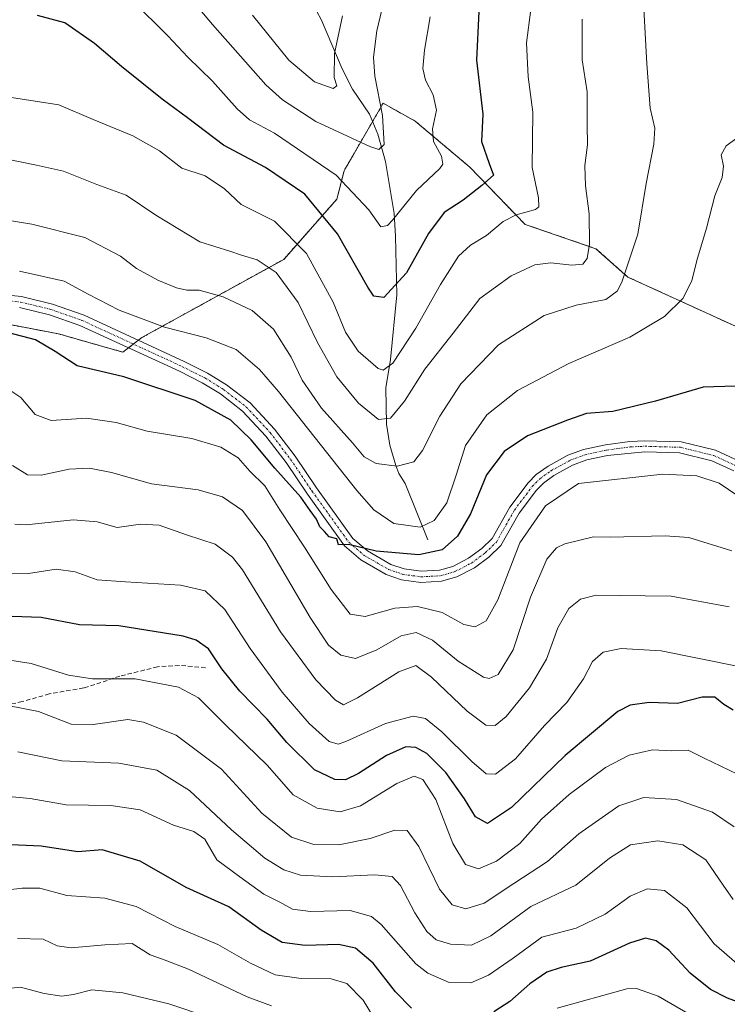
# Model space of a CAD drawing. Units: metres. Extents: x 655879 to 659358, y 4700126 to 4702489.
# Drawn here: x 656835 to 656996, y 4700506 to 4700730 of the extents above; entities that cross this region are included whole.
import ezdxf

# ---------------------------------------------------------------- set-up
doc = ezdxf.new("R2010")
doc.units = ezdxf.units.M
doc.header["$MEASUREMENT"] = 0
for name, pattern in [('TRAZO_Y_PUNTO', [1, 0.5, -0.25, 0, -0.25]), ('TRAZOS', [0.75, 0.5, -0.25]), ('TRAZOSX2', [1.5, 1, -0.5])]:
    doc.linetypes.add(name, pattern=pattern)
for name, color, linetype, lineweight in [('Arbolado forestal', 92, 'TRAZOS', 0), ('Arbolado forestal CxS', 92, 'Continuous', 0), ('Corriente natural lineal', 142, 'Continuous', 13), ('Curva de nivel maestra', 36, 'Continuous', 30), ('Curva de nivel normal', 36, 'Continuous', 0), ('Pista no pavimentada', 254, 'Continuous', 13), ('Pista no pavimentada Cxs', 254, 'Continuous', 0), ('Pista pavimentada eje', 135, 'TRAZO_Y_PUNTO', 0), ('Senda', 19, 'TRAZOSX2', 0)]:
    doc.layers.add(name, color=color, linetype=linetype, lineweight=lineweight)

# ---------------------------------------------------------------- blocks, each defined once
blk = doc.blocks.new('*U150')
at = {"layer": 'Arbolado forestal CxS', "color": 92, "linetype": 'Continuous', "lineweight": 0}
blk.add_polyline3d([(657010.34, 4700654.49, 998.35), (656973.33, 4700671.39, 990.21), (656966.09, 4700677.83, 985.53), (656950.01, 4700683.37, 981.08), (656937.52, 4700696.32, 973.08), (656925.06, 4700706.81, 967.98), (656917.82, 4700710.83, 965.05), (656908.97, 4700695.54, 969.06), (656907.36, 4700689.1, 972.72), (656895.29, 4700675.42, 982.86), (656863.15, 4700657.69, 996.75), (656858.81, 4700654.37, 997.03), (656844.2, 4700658.52, 997.37), (656827.31, 4700661.74, 997.89)], dxfattribs=at)
blk = doc.blocks.new('*U161')
at = {"layer": 'Curva de nivel normal', "color": 36, "linetype": 'Continuous', "lineweight": 0}
blk.add_polyline3d([(656997.39, 4700546.68, 1035), (656992.48, 4700550.01, 1035), (656984.36, 4700552.85, 1035), (656976.94, 4700553.32, 1035), (656971.28, 4700551.42, 1035), (656962.19, 4700545.1, 1035), (656955.1, 4700538.82, 1035), (656947.46, 4700533.81, 1035), (656940.74, 4700529.31, 1035), (656936.6, 4700528.08, 1035), (656933.48, 4700528.92, 1035), (656930.59, 4700532.5, 1035), (656925.94, 4700542.22, 1035), (656923.25, 4700545.83, 1035), (656920.49, 4700545.89, 1035), (656914.92, 4700544.01, 1035), (656907.75, 4700542.53, 1035), (656902.15, 4700542.68, 1035), (656897.02, 4700544.34, 1035), (656890.35, 4700549.72, 1035), (656881.16, 4700559.73, 1035), (656870.93, 4700567.45, 1035), (656863.46, 4700570.4, 1035), (656859.95, 4700571, 1035), (656852.07, 4700569.88, 1035), (656847.09, 4700569.97, 1035), (656839.7, 4700572.82, 1035), (656832.77, 4700574.16, 1035)], dxfattribs=at)
blk = doc.blocks.new('*U162')
at = {"layer": 'Curva de nivel normal', "color": 36, "linetype": 'Continuous', "lineweight": 0}
blk.add_polyline3d([(656917.88, 4700733.65, 965), (656916.42, 4700727.28, 965), (656915.65, 4700721.34, 965), (656915.94, 4700717, 965), (656917.72, 4700708.09, 965), (656918.1, 4700701.52, 965), (656916.89, 4700700.38, 965), (656914.83, 4700701, 965), (656902.57, 4700706.67, 965), (656894.98, 4700711.61, 965), (656891.22, 4700715.04, 965), (656879.13, 4700728.68, 965), (656871.34, 4700738.03, 965)], dxfattribs=at)
blk = doc.blocks.new('*U167')
at = {"layer": 'Curva de nivel normal', "color": 36, "linetype": 'Continuous', "lineweight": 0}
blk.add_polyline3d([(656878.49, 4700503.38, 1065), (656869.23, 4700506.48, 1065), (656858.84, 4700509.02, 1065), (656851.75, 4700509.7, 1065), (656847.61, 4700508.57, 1065), (656844.95, 4700508.22, 1065), (656840.96, 4700508.87, 1065), (656835.62, 4700510.27, 1065), (656830.61, 4700509.71, 1065), (656823.61, 4700509.58, 1065), (656817.3, 4700511.37, 1065), (656810.97, 4700512.4, 1065), (656802.37, 4700511.66, 1065), (656790.45, 4700509.2, 1065), (656776.24, 4700508.42, 1065), (656767.29, 4700510.11, 1065), (656759.69, 4700512.99, 1065), (656751.95, 4700514.83, 1065), (656747.76, 4700514.05, 1065), (656745.06, 4700512.53, 1065), (656724.29, 4700507.7, 1065), (656717.62, 4700506.44, 1065), (656713.15, 4700506.65, 1065), (656708.72, 4700505.92, 1065)], dxfattribs=at)
blk = doc.blocks.new('*U173')
at = {"layer": 'Curva de nivel normal', "color": 36, "linetype": 'Continuous', "lineweight": 0}
blk.add_polyline3d([(656998.18, 4700558.63, 1030), (656990.65, 4700562.21, 1030), (656986.97, 4700564.08, 1030), (656983.28, 4700563.92, 1030), (656978.94, 4700564.13, 1030), (656973.6, 4700562.88, 1030), (656968.27, 4700560.11, 1030), (656959.99, 4700553.99, 1030), (656953.77, 4700548.38, 1030), (656948.83, 4700542.86, 1030), (656943.54, 4700538.86, 1030), (656939.47, 4700537.13, 1030), (656936.54, 4700538.14, 1030), (656933.65, 4700542.86, 1030), (656929.76, 4700552.86, 1030), (656926.81, 4700557.36, 1030), (656924.87, 4700558.12, 1030), (656920.94, 4700556.48, 1030), (656912.68, 4700551.4, 1030), (656908.09, 4700550.04, 1030), (656902.87, 4700550.87, 1030), (656897.46, 4700553.93, 1030), (656891.57, 4700560.65, 1030), (656882.07, 4700569.81, 1030), (656875.97, 4700575.93, 1030), (656871.46, 4700578.38, 1030), (656861.63, 4700580.22, 1030), (656851.94, 4700580.2, 1030), (656846.52, 4700581.08, 1030), (656838.06, 4700583.71, 1030), (656824.9, 4700585.75, 1030)], dxfattribs=at)
blk = doc.blocks.new('*U174')
at = {"layer": 'Curva de nivel normal', "color": 36, "linetype": 'Continuous', "lineweight": 0}
blk.add_polyline3d([(656998.05, 4700515.65, 1045), (656992.88, 4700520.14, 1045), (656986.71, 4700528.3, 1045), (656981.61, 4700532.2, 1045), (656977.66, 4700532.58, 1045), (656973.82, 4700530.93, 1045), (656968.17, 4700526.82, 1045), (656961.59, 4700523.67, 1045), (656953.84, 4700521.64, 1045), (656947.3, 4700516.86, 1045), (656941.71, 4700513.02, 1045), (656937.69, 4700511.29, 1045), (656932.82, 4700511.33, 1045), (656927.97, 4700513.42, 1045), (656925.25, 4700515.55, 1045), (656917.39, 4700524.51, 1045), (656915.16, 4700526.33, 1045), (656910.34, 4700527.67, 1045), (656901.39, 4700527.44, 1045), (656897.25, 4700527.96, 1045), (656894.39, 4700529.54, 1045), (656890.81, 4700531.4, 1045), (656885.32, 4700535.27, 1045), (656880.12, 4700539.2, 1045), (656877.39, 4700543.82, 1045), (656874.93, 4700545.59, 1045), (656870.27, 4700547.04, 1045), (656862.75, 4700550.52, 1045), (656856.07, 4700551.52, 1045), (656845.95, 4700551.63, 1045), (656837.83, 4700553.09, 1045), (656832.15, 4700553.64, 1045)], dxfattribs=at)
blk = doc.blocks.new('*U193')
at = {"layer": 'Curva de nivel normal', "color": 36, "linetype": 'Continuous', "lineweight": 0}
blk.add_polyline3d([(656998.5, 4700583.02, 1020), (656980.84, 4700586.56, 1020), (656971.77, 4700587.15, 1020), (656967.72, 4700586.32, 1020), (656965.31, 4700584.2, 1020), (656963.26, 4700580.2, 1020), (656959.49, 4700574.86, 1020), (656954.45, 4700569.61, 1020), (656947.82, 4700562.1, 1020), (656943.32, 4700558.64, 1020), (656941.16, 4700558.68, 1020), (656937.92, 4700561.48, 1020), (656931.12, 4700568.19, 1020), (656927.42, 4700571.22, 1020), (656924.61, 4700571.8, 1020), (656918.35, 4700570.12, 1020), (656909.37, 4700566.02, 1020), (656907.65, 4700565.43, 1020), (656905.58, 4700566.02, 1020), (656901.09, 4700570.12, 1020), (656894.95, 4700577.21, 1020), (656887.68, 4700587.13, 1020), (656881.9, 4700595.96, 1020), (656877.51, 4700600.17, 1020), (656871.92, 4700601.52, 1020), (656859.43, 4700602.28, 1020), (656853, 4700602.68, 1020), (656848.02, 4700604.54, 1020), (656843.66, 4700605.13, 1020), (656837.44, 4700604.16, 1020), (656831.74, 4700604.18, 1020)], dxfattribs=at)
blk = doc.blocks.new('*U202')
at = {"layer": 'Curva de nivel normal', "color": 36, "linetype": 'Continuous', "lineweight": 0}
blk.add_polyline3d([(656892.48, 4700506.04, 1060), (656886.97, 4700508.07, 1060), (656873.7, 4700514.37, 1060), (656867.83, 4700516.66, 1060), (656865, 4700517.59, 1060), (656860.95, 4700520.2, 1060), (656854.69, 4700519.9, 1060), (656847.07, 4700519.2, 1060), (656843.92, 4700519.67, 1060), (656840.76, 4700521.18, 1060), (656834.95, 4700521.31, 1060)], dxfattribs=at)
blk = doc.blocks.new('*U209')
at = {"layer": 'Curva de nivel normal', "color": 36, "linetype": 'Continuous', "lineweight": 0}
blk.add_polyline3d([(656996.9, 4700609.27, 1010), (656987.18, 4700612.3, 1010), (656981.76, 4700612.68, 1010), (656969.27, 4700612.41, 1010), (656965.56, 4700612.45, 1010), (656959.04, 4700610.85, 1010), (656957.12, 4700609.94, 1010), (656954.94, 4700607.39, 1010), (656951.27, 4700598.77, 1010), (656947.34, 4700586.85, 1010), (656943.88, 4700581.19, 1010), (656941.88, 4700580.32, 1010), (656940.6, 4700580.63, 1010), (656934.81, 4700584.27, 1010), (656929, 4700589.01, 1010), (656925.35, 4700590.78, 1010), (656921.89, 4700589.96, 1010), (656916.42, 4700586.83, 1010), (656911.58, 4700584.87, 1010), (656908.21, 4700585.64, 1010), (656905.42, 4700587.86, 1010), (656901.27, 4700594.12, 1010), (656891.24, 4700611.36, 1010), (656885.92, 4700618.46, 1010), (656881.43, 4700621.51, 1010), (656875.88, 4700623.09, 1010), (656865.33, 4700624.5, 1010), (656856.21, 4700627.02, 1010), (656851.28, 4700628.07, 1010), (656846.61, 4700627.82, 1010), (656840.28, 4700626.47, 1010), (656837.16, 4700626.51, 1010), (656833.79, 4700628.65, 1010)], dxfattribs=at)
blk = doc.blocks.new('*U218')
at = {"layer": 'Curva de nivel normal', "color": 36, "linetype": 'Continuous', "lineweight": 0}
blk.add_polyline3d([(656996.3, 4700596.57, 1015), (656983.15, 4700599, 1015), (656971.38, 4700599.12, 1015), (656966.15, 4700599.23, 1015), (656962.59, 4700598.35, 1015), (656959.92, 4700596.2, 1015), (656957.45, 4700591.83, 1015), (656954.88, 4700584.73, 1015), (656951.04, 4700578.16, 1015), (656945.7, 4700571.7, 1015), (656943.2, 4700569.67, 1015), (656941.1, 4700569.74, 1015), (656936.89, 4700572.9, 1015), (656928.77, 4700580.64, 1015), (656925.28, 4700583.23, 1015), (656921.39, 4700581.86, 1015), (656911.99, 4700575.94, 1015), (656908.88, 4700574.35, 1015), (656907.06, 4700575.36, 1015), (656902.55, 4700580, 1015), (656894.53, 4700590.93, 1015), (656885.96, 4700604.94, 1015), (656883.7, 4700607.83, 1015), (656879.74, 4700610.79, 1015), (656873.25, 4700612.95, 1015), (656867.02, 4700615.14, 1015), (656862.8, 4700615.32, 1015), (656857.54, 4700614.56, 1015), (656853.01, 4700615.88, 1015), (656847.54, 4700616.34, 1015), (656836.87, 4700615.17, 1015), (656834.3, 4700615.31, 1015)], dxfattribs=at)
blk = doc.blocks.new('*U221')
at = {"layer": 'Curva de nivel normal', "color": 36, "linetype": 'Continuous', "lineweight": 0}
blk.add_polyline3d([(656908.59, 4700730.69, 960), (656906.81, 4700722.1, 960), (656906.75, 4700716.66, 960), (656907.36, 4700714.81, 960), (656906.48, 4700714.2, 960), (656902.23, 4700715.74, 960), (656896.44, 4700720.6, 960), (656888.24, 4700730.86, 960)], dxfattribs=at)
blk = doc.blocks.new('*U222')
at = {"layer": 'Curva de nivel normal', "color": 36, "linetype": 'Continuous', "lineweight": 0}
blk.add_polyline3d([(657000.4, 4700620.33, 1005), (656994.02, 4700624.62, 1005), (656988.98, 4700626.3, 1005), (656981.26, 4700626.69, 1005), (656962.12, 4700624.53, 1005), (656954.66, 4700619.5, 1005), (656948.84, 4700611.06, 1005), (656943.83, 4700598.16, 1005), (656941.16, 4700593.36, 1005), (656938.71, 4700592.06, 1005), (656936.14, 4700592.59, 1005), (656931.19, 4700595.29, 1005), (656925.61, 4700596.66, 1005), (656920.51, 4700596.29, 1005), (656913.78, 4700594.4, 1005), (656910.33, 4700594.91, 1005), (656906.01, 4700600.48, 1005), (656900.02, 4700610.14, 1005), (656894.44, 4700618.58, 1005), (656891, 4700624.05, 1005), (656887.6, 4700627.38, 1005), (656884.95, 4700630.4, 1005), (656881, 4700632.82, 1005), (656874.49, 4700634.77, 1005), (656864.33, 4700636.46, 1005), (656857.28, 4700638.37, 1005), (656850.6, 4700639.35, 1005), (656842.55, 4700638.84, 1005), (656838.95, 4700640.22, 1005), (656835.68, 4700644.04, 1005), (656832.5, 4700646.16, 1005)], dxfattribs=at)
blk = doc.blocks.new('*U243')
at = {"layer": 'Curva de nivel normal', "color": 36, "linetype": 'Continuous', "lineweight": 0}
blk.add_polyline3d([(656997.18, 4700530.19, 1040), (656994.96, 4700533.4, 1040), (656991, 4700539.17, 1040), (656985.75, 4700542.57, 1040), (656980.15, 4700543.45, 1040), (656973.92, 4700542.58, 1040), (656969.16, 4700539.58, 1040), (656961.5, 4700533.38, 1040), (656951.33, 4700528.59, 1040), (656942.25, 4700521.89, 1040), (656937.85, 4700519.82, 1040), (656933.1, 4700520.01, 1040), (656929.85, 4700521, 1040), (656927.74, 4700522.92, 1040), (656925.02, 4700527.16, 1040), (656921.75, 4700533.32, 1040), (656919.87, 4700535.36, 1040), (656915.84, 4700535.73, 1040), (656906.45, 4700535.28, 1040), (656899.12, 4700535.7, 1040), (656895.29, 4700536.87, 1040), (656891, 4700539.58, 1040), (656883.42, 4700545.94, 1040), (656873.95, 4700554.91, 1040), (656866.54, 4700559.54, 1040), (656857.93, 4700561.12, 1040), (656844.95, 4700561.63, 1040), (656835.03, 4700563.68, 1040)], dxfattribs=at)
blk = doc.blocks.new('*U244')
at = {"layer": 'Curva de nivel maestra', "color": 36, "linetype": 'Continuous', "lineweight": 30}
blk.add_polyline3d([(656997.22, 4700573.14, 1025), (656995.05, 4700574.44, 1025), (656993.06, 4700576.08, 1025), (656990.14, 4700576.09, 1025), (656984.61, 4700574.62, 1025), (656978.15, 4700574.9, 1025), (656973.83, 4700574.23, 1025), (656971.07, 4700572.79, 1025), (656959.11, 4700562.85, 1025), (656946.94, 4700551.01, 1025), (656941.51, 4700547.39, 1025), (656938.78, 4700548.89, 1025), (656936.31, 4700553, 1025), (656932.06, 4700558.95, 1025), (656927.74, 4700563.28, 1025), (656925.28, 4700564.68, 1025), (656922.95, 4700564.78, 1025), (656918.61, 4700562.86, 1025), (656912.28, 4700558.79, 1025), (656909.28, 4700557.35, 1025), (656906.87, 4700557.38, 1025), (656902.3, 4700559.6, 1025), (656895.96, 4700565.76, 1025), (656891.56, 4700571.06, 1025), (656885.34, 4700577.41, 1025), (656881.24, 4700582.5, 1025), (656878.26, 4700587.04, 1025), (656875.46, 4700589.01, 1025), (656872.52, 4700589.89, 1025), (656857.93, 4700592.26, 1025), (656849.02, 4700592.5, 1025), (656840.28, 4700594.17, 1025), (656829.28, 4700594.52, 1025)], dxfattribs=at)
blk = doc.blocks.new('*U258')
at = {"layer": 'Curva de nivel maestra', "color": 36, "linetype": 'Continuous', "lineweight": 30}
blk.add_polyline3d([(656997.72, 4700646.62, 1000), (656990.38, 4700646.42, 1000), (656979.6, 4700643.26, 1000), (656969.94, 4700640.93, 1000), (656963.94, 4700640.42, 1000), (656959.6, 4700638.92, 1000), (656950.6, 4700635.39, 1000), (656945.27, 4700631.82, 1000), (656941.3, 4700626.49, 1000), (656937.63, 4700617.71, 1000), (656934.7, 4700612.64, 1000), (656931.21, 4700609.54, 1000), (656925.95, 4700608.39, 1000), (656916.28, 4700609.2, 1000), (656909.95, 4700610.69, 1000), (656907.7, 4700610.68, 1000), (656907.31, 4700612.04, 1000), (656905.6, 4700612.43, 1000), (656904.53, 4700613.7, 1000), (656903.45, 4700614.74, 1000), (656902.74, 4700616.49, 1000), (656901.26, 4700618.4, 1000), (656899.15, 4700621.44, 1000), (656893.3, 4700628.06, 1000), (656887.92, 4700634.5, 1000), (656883.32, 4700638.9, 1000), (656875.24, 4700643.37, 1000), (656859.04, 4700648.8, 1000), (656848.47, 4700651.26, 1000), (656843.47, 4700654.52, 1000), (656838.98, 4700657.16, 1000), (656832.95, 4700658.78, 1000)], dxfattribs=at)

msp = doc.modelspace()

# ---------------------------------------------------------------- linework, layer by layer
at = {"layer": 'Arbolado forestal', "color": 92, "linetype": 'TRAZOS', "lineweight": 0}
msp.add_polyline3d([(657010.34, 4700654.49, 998.35), (656973.33, 4700671.39, 990.21), (656966.09, 4700677.83, 985.53), (656950.01, 4700683.37, 981.08), (656937.52, 4700696.32, 973.09), (656925.06, 4700706.81, 967.98), (656917.82, 4700710.84, 965.05), (656915.43, 4700706.7, 963.93), (656908.97, 4700695.54, 969.06), (656907.36, 4700689.1, 972.72), (656895.29, 4700675.42, 982.86), (656863.15, 4700657.69, 996.75), (656862.33, 4700657.06, 996.87), (656861.21, 4700656.2, 996.96), (656860.08, 4700655.35, 997), (656858.8, 4700654.37, 997.03), (656844.2, 4700658.52, 997.37), (656827.31, 4700661.74, 997.89)], dxfattribs=at)
msp.add_polyline3d([(657010.34, 4700654.49, 998.35), (656973.33, 4700671.39, 990.21), (656966.09, 4700677.83, 985.53), (656950.01, 4700683.37, 981.08), (656937.52, 4700696.32, 973.09), (656925.06, 4700706.81, 967.98), (656917.82, 4700710.84, 965.05), (656915.43, 4700706.7, 963.93), (656908.97, 4700695.54, 969.06), (656907.36, 4700689.1, 972.72), (656895.29, 4700675.42, 982.86), (656863.15, 4700657.69, 996.75), (656862.33, 4700657.06, 996.87), (656861.21, 4700656.2, 996.96), (656860.08, 4700655.35, 997), (656858.8, 4700654.37, 997.03), (656844.2, 4700658.52, 997.37), (656827.31, 4700661.74, 997.89)], dxfattribs=at)
at = {"layer": 'Arbolado forestal CxS', "color": 92, "linetype": 'Continuous', "lineweight": 0}
msp.add_polyline3d([(656827.31, 4700661.74, 997.89), (656844.2, 4700658.52, 997.37), (656858.81, 4700654.37, 997.03), (656863.15, 4700657.69, 996.75), (656895.29, 4700675.42, 982.86), (656907.36, 4700689.1, 972.72), (656908.97, 4700695.54, 969.06), (656917.82, 4700710.83, 965.05), (656925.06, 4700706.81, 967.98), (656937.52, 4700696.32, 973.08), (656950.01, 4700683.37, 981.08), (656966.09, 4700677.83, 985.53), (656973.33, 4700671.39, 990.21), (657010.34, 4700654.49, 998.35)], dxfattribs=at)
at = {"layer": 'Corriente natural lineal', "color": 142, "linetype": 'Continuous', "lineweight": 13}
msp.add_polyline3d([(656901.59, 4700733.92, 955.5), (656903.84, 4700729.69, 957.13), (656908.54, 4700718.63, 961.06), (656910.91, 4700714.06, 962.06), (656914.73, 4700708.4, 963.48), (656916.62, 4700703.81, 964.15), (656918.34, 4700697.63, 965.85), (656920.36, 4700685.84, 969.99), (656920.64, 4700680.69, 971.45), (656920.94, 4700667.37, 975.32), (656919.53, 4700652.67, 979.77), (656918.41, 4700646.28, 981.93), (656918.61, 4700637.99, 985.74), (656919.38, 4700633.28, 988.24), (656920.68, 4700628.68, 989.79), (656921.39, 4700626.82, 990.26), (656922.85, 4700624.53, 991), (656928, 4700611.75, 997.07)], dxfattribs=at)
at = {"layer": 'Curva de nivel maestra', "color": 36, "linetype": 'Continuous', "lineweight": 30}
for points in [[(656939.56, 4700731.63, 975), (656939.01, 4700720.61, 975), (656940.4, 4700708.38, 975), (656940.16, 4700702.19, 975), (656941.85, 4700697.19, 975), (656942.84, 4700694.52, 975), (656940.23, 4700692.19, 975), (656936.01, 4700688.82, 975), (656931.63, 4700686.05, 975), (656928.15, 4700681.31, 975), (656923.16, 4700672.34, 975), (656917.96, 4700666.76, 975), (656915.74, 4700667.07, 975), (656914.35, 4700669.11, 975), (656907.48, 4700681.2, 975), (656900.09, 4700690.19, 975), (656891.17, 4700696.23, 975), (656881.67, 4700701.37, 975), (656873.5, 4700707.56, 975), (656867.74, 4700711.78, 975), (656858.54, 4700719.17, 975), (656852.4, 4700724.44, 975), (656845.68, 4700729.08, 975), (656839.44, 4700730.79, 975)], [(656924.29, 4700505.54, 1050), (656920.6, 4700509.2, 1050), (656915.58, 4700515.73, 1050), (656911.56, 4700519.1, 1050), (656907.73, 4700519.96, 1050), (656900.16, 4700519.75, 1050), (656894.92, 4700520.44, 1050), (656890.14, 4700523.22, 1050), (656882.84, 4700528.48, 1050), (656873.15, 4700532.92, 1050), (656862.75, 4700538.88, 1050), (656854.15, 4700541.43, 1050), (656848.61, 4700541.01, 1050), (656840.27, 4700542.3, 1050), (656828.18, 4700542.8, 1050)], [(657012.48, 4700501.65, 1050), (656995.94, 4700507.75, 1050), (656992.07, 4700509.71, 1050), (656987.42, 4700513.42, 1050), (656982.59, 4700518.64, 1050), (656979.72, 4700520.81, 1050), (656977.34, 4700521.38, 1050), (656973.72, 4700520.29, 1050), (656964.78, 4700516.16, 1050), (656958.21, 4700514.7, 1050), (656954.98, 4700513.66, 1050), (656951.1, 4700511.02, 1050), (656946.56, 4700507.01, 1050), (656942.94, 4700504.67, 1050)]]:
    msp.add_polyline3d(points, dxfattribs=at)
at = {"layer": 'Curva de nivel normal', "color": 36, "linetype": 'Continuous', "lineweight": 0}
for points in [[(656976.66, 4700737.91, 990), (656977.6, 4700719.77, 990), (656978.39, 4700709.7, 990), (656979.4, 4700705.16, 990), (656979.23, 4700701.54, 990), (656977.47, 4700692.64, 990), (656975.58, 4700681.17, 990), (656971.98, 4700670.26, 990), (656970.91, 4700668.24, 990), (656968.33, 4700666.35, 990), (656961.6, 4700665.06, 990), (656954.32, 4700662.65, 990), (656944.01, 4700656.03, 990), (656935.45, 4700647.2, 990), (656930.65, 4700639.86, 990), (656926.77, 4700632.03, 990), (656924.76, 4700629.46, 990), (656921.02, 4700628.46, 990), (656916.26, 4700629.1, 990), (656913.52, 4700630.62, 990), (656910.85, 4700633.82, 990), (656903.89, 4700641.66, 990), (656899.46, 4700648.04, 990), (656896.96, 4700653.21, 990), (656892.98, 4700659.56, 990), (656888.14, 4700663.83, 990), (656881.55, 4700666.92, 990), (656876.13, 4700668.45, 990), (656873.35, 4700668.46, 990), (656871, 4700668.93, 990), (656866.75, 4700670.7, 990), (656861.89, 4700673.34, 990), (656858.28, 4700676.11, 990), (656850.16, 4700680.39, 990), (656838.15, 4700683.4, 990), (656831.66, 4700684.48, 990)], [(656928.5, 4700730.46, 970), (656927.22, 4700722.88, 970), (656926.84, 4700718.76, 970), (656927.4, 4700716.06, 970), (656929.16, 4700712.74, 970), (656929.96, 4700709.29, 970), (656929.04, 4700705.04, 970), (656929.22, 4700702.19, 970), (656931.03, 4700698.85, 970), (656931.33, 4700697.06, 970), (656930.67, 4700696.05, 970), (656925.37, 4700691.05, 970), (656919.95, 4700684.3, 970), (656918.81, 4700683.09, 970), (656917.28, 4700682.83, 970), (656914.61, 4700686.66, 970), (656907.17, 4700694.49, 970), (656893.18, 4700704.05, 970), (656887.54, 4700707.12, 970), (656884.73, 4700709.57, 970), (656879.16, 4700715.82, 970), (656873.55, 4700721.29, 970), (656868.98, 4700726.18, 970), (656860.9, 4700734.14, 970)], [(656951.31, 4700732.12, 980), (656950.33, 4700724.59, 980), (656950.71, 4700716.85, 980), (656951.74, 4700708.85, 980), (656951.65, 4700696.23, 980), (656953.09, 4700689.35, 980), (656953.14, 4700687.36, 980), (656952.41, 4700686.74, 980), (656947.98, 4700685.56, 980), (656945.03, 4700684.02, 980), (656941.3, 4700680.83, 980), (656937.61, 4700678.65, 980), (656934.92, 4700676.11, 980), (656930.84, 4700669.74, 980), (656925.28, 4700659.81, 980), (656920.03, 4700651.87, 980), (656917.84, 4700650.29, 980), (656916.69, 4700650.67, 980), (656912.17, 4700654.6, 980), (656909.33, 4700658.88, 980), (656906.47, 4700665.72, 980), (656900.48, 4700676.72, 980), (656893.2, 4700684.1, 980), (656885.64, 4700687.88, 980), (656881.84, 4700691.41, 980), (656877.48, 4700694.38, 980), (656872.2, 4700696.1, 980), (656867.14, 4700700.05, 980), (656861.1, 4700703.46, 980), (656852.07, 4700707.14, 980), (656844.28, 4700710.48, 980), (656833.53, 4700712.16, 980)], [(656832.55, 4700698.16, 985), (656839.26, 4700696.82, 985), (656845.32, 4700695.47, 985), (656852.94, 4700692.42, 985), (656859.57, 4700690, 985), (656866.31, 4700685.42, 985), (656876.24, 4700679.38, 985), (656883.07, 4700677.29, 985), (656885.74, 4700676.41, 985), (656889.28, 4700675.33, 985), (656893.54, 4700672.44, 985), (656898.57, 4700665.6, 985), (656902.92, 4700656.52, 985), (656907.31, 4700648.8, 985), (656912.27, 4700642.81, 985), (656916.78, 4700639.06, 985), (656919.48, 4700639.41, 985), (656922.67, 4700643.26, 985), (656927.25, 4700650.53, 985), (656933.74, 4700658.64, 985), (656939.75, 4700666.55, 985), (656946.84, 4700671.68, 985), (656952.19, 4700674.16, 985), (656955.83, 4700674.6, 985), (656960.6, 4700674.1, 985), (656963.08, 4700674.34, 985), (656964.07, 4700675.6, 985), (656964.64, 4700678.89, 985), (656964.57, 4700685.78, 985), (656963.7, 4700692.11, 985), (656963.57, 4700696.7, 985), (656964.14, 4700701.38, 985), (656964.12, 4700706.04, 985), (656964.12, 4700713.46, 985), (656962.98, 4700720.73, 985), (656962.99, 4700729.94, 985)], [(657001.03, 4700705.15, 995), (656995.63, 4700701.2, 995), (656994.44, 4700699.14, 995), (656995.01, 4700696.59, 995), (656994.68, 4700693.99, 995), (656993.02, 4700689.81, 995), (656991.15, 4700682.52, 995), (656988.94, 4700675.19, 995), (656987.82, 4700670.52, 995), (656985.78, 4700666.52, 995), (656981.59, 4700662.44, 995), (656973.73, 4700657.74, 995), (656959.94, 4700651.8, 995), (656948.27, 4700645.69, 995), (656941.36, 4700640.15, 995), (656936.49, 4700633.2, 995), (656934.4, 4700626.47, 995), (656932.25, 4700620.16, 995), (656929.43, 4700616.16, 995), (656926.2, 4700614.66, 995), (656920.25, 4700615.5, 995), (656915.7, 4700618.62, 995), (656911.85, 4700622.97, 995), (656894.07, 4700645.47, 995), (656889.79, 4700650.4, 995), (656884.48, 4700654.93, 995), (656877.69, 4700657.61, 995), (656868.25, 4700660.07, 995), (656858, 4700663.86, 995), (656850.97, 4700667.52, 995), (656845.5, 4700670.48, 995), (656835.35, 4700672.72, 995)], [(656916.96, 4700501.36, 1055), (656913.28, 4700507.31, 1055), (656909.58, 4700511.08, 1055), (656906.05, 4700512.14, 1055), (656899.24, 4700512.21, 1055), (656893.32, 4700513.1, 1055), (656887.72, 4700515.68, 1055), (656880.36, 4700519.94, 1055), (656870.66, 4700524.04, 1055), (656861.83, 4700528.61, 1055), (656854.74, 4700530.46, 1055), (656846.08, 4700531.09, 1055), (656839.97, 4700532.72, 1055), (656835.95, 4700532.71, 1055), (656826.64, 4700531.61, 1055)], [(656990.27, 4700502.43, 1055), (656980.16, 4700508.24, 1055), (656975.31, 4700509.95, 1055), (656973.06, 4700509.9, 1055), (656957.27, 4700505.47, 1055)]]:
    msp.add_polyline3d(points, dxfattribs=at)
at = {"layer": 'Pista no pavimentada', "color": 254, "linetype": 'Continuous', "lineweight": 13}
for points in [[(656826.78, 4700667.91, 995.9), (656835.81, 4700666.96, 996.15), (656842.86, 4700665.25, 996.29), (656850.02, 4700662.74, 996.6), (656872.72, 4700652.27, 997.55), (656878.04, 4700649.61, 997.86), (656882.35, 4700646.93, 998.24), (656887.65, 4700642.85, 998.35), (656893.19, 4700636.91, 998.46), (656897.88, 4700630.75, 998.54), (656902.72, 4700623.58, 999.22), (656910.95, 4700612.11, 999.7), (656914.25, 4700609.27, 999.81), (656919.59, 4700606.19, 1000.17), (656922.61, 4700605.16, 1000.36), (656926.49, 4700604.63, 1000.53), (656930.62, 4700604.86, 1000.68), (656933.6, 4700605.73, 1000.77), (656937.2, 4700607.58, 1001), (656940.18, 4700609.79, 1001.16), (656942.52, 4700612.05, 1001.54), (656946.54, 4700619.19, 1001.74), (656950.68, 4700624.71, 1001.84), (656952.56, 4700626.58, 1002), (656955.23, 4700628.52, 1002), (656959.74, 4700630.99, 1002.03), (656963.28, 4700632.3, 1002.22), (656968.27, 4700633.37, 1002.38), (656973.73, 4700634.12, 1002.4), (656977.14, 4700634.26, 1002.48), (656985.39, 4700634.02, 1002.89), (656993.19, 4700632.1, 1003.18), (656998.56, 4700629.63, 1003.28)], [(656997.31, 4700627.45, 1003.61), (656992.36, 4700629.73, 1003.16), (656985.05, 4700631.53, 1003.36), (656977.16, 4700631.76, 1003), (656968.7, 4700630.9, 1002.88), (656963.98, 4700629.9, 1002.44), (656960.78, 4700628.71, 1002.1), (656956.57, 4700626.4, 1002.47), (656954.19, 4700624.67, 1002.37), (656952.57, 4700623.06, 1002.24), (656948.64, 4700617.82, 1002.46), (656944.52, 4700610.5, 1002.23), (656941.8, 4700607.88, 1001.39), (656938.52, 4700605.45, 1001.16), (656934.53, 4700603.4, 1001.06), (656931.04, 4700602.38, 1001.18), (656926.39, 4700602.13, 1001.25), (656922.03, 4700602.71, 1001.07), (656918.55, 4700603.91, 1000.45), (656912.8, 4700607.22, 1000.16), (656909.1, 4700610.41, 999.98), (656900.67, 4700622.15, 999.84), (656895.85, 4700629.29, 999.24), (656891.27, 4700635.29, 998.84), (656885.96, 4700641, 998.68), (656880.92, 4700644.88, 998.43), (656876.82, 4700647.43, 998.34), (656871.64, 4700650.02, 997.58), (656849.07, 4700660.42, 996.69), (656842.15, 4700662.85, 996.6), (656835.38, 4700664.49, 996.25)]]:
    msp.add_polyline3d(points, dxfattribs=at)
at = {"layer": 'Pista no pavimentada Cxs', "color": 254, "linetype": 'Continuous', "lineweight": 0}
for points in [[(656826.78, 4700667.91, 995.9), (656835.81, 4700666.96, 996.15), (656842.86, 4700665.25, 996.29), (656850.02, 4700662.74, 996.6), (656872.72, 4700652.27, 997.55), (656878.04, 4700649.61, 997.86), (656882.35, 4700646.93, 998.24), (656887.65, 4700642.85, 998.35), (656893.19, 4700636.91, 998.46), (656897.88, 4700630.75, 998.54), (656902.72, 4700623.58, 999.22), (656910.95, 4700612.11, 999.7), (656914.25, 4700609.27, 999.81), (656919.59, 4700606.19, 1000.17), (656922.61, 4700605.16, 1000.36), (656926.49, 4700604.63, 1000.53), (656930.62, 4700604.86, 1000.68), (656933.6, 4700605.73, 1000.77), (656937.2, 4700607.58, 1001), (656940.18, 4700609.79, 1001.16), (656942.52, 4700612.05, 1001.54), (656946.54, 4700619.19, 1001.74), (656950.68, 4700624.71, 1001.84), (656952.56, 4700626.58, 1002), (656955.23, 4700628.52, 1002), (656959.74, 4700630.99, 1002.03), (656963.28, 4700632.3, 1002.22), (656968.27, 4700633.37, 1002.38), (656973.73, 4700634.12, 1002.4), (656977.14, 4700634.26, 1002.48), (656985.39, 4700634.02, 1002.89), (656993.19, 4700632.1, 1003.18), (656998.56, 4700629.63, 1003.28)], [(656997.31, 4700627.45, 1003.61), (656992.36, 4700629.73, 1003.16), (656985.05, 4700631.53, 1003.36), (656977.16, 4700631.76, 1003), (656968.7, 4700630.9, 1002.88), (656963.98, 4700629.9, 1002.44), (656960.78, 4700628.71, 1002.1), (656956.57, 4700626.4, 1002.47), (656954.19, 4700624.67, 1002.37), (656952.57, 4700623.06, 1002.24), (656948.64, 4700617.82, 1002.46), (656944.52, 4700610.5, 1002.23), (656941.8, 4700607.88, 1001.39), (656938.52, 4700605.45, 1001.16), (656934.53, 4700603.4, 1001.06), (656931.04, 4700602.38, 1001.18), (656926.39, 4700602.13, 1001.25), (656922.03, 4700602.71, 1001.07), (656918.55, 4700603.91, 1000.45), (656912.8, 4700607.22, 1000.16), (656909.1, 4700610.41, 999.98), (656900.67, 4700622.15, 999.84), (656895.85, 4700629.29, 999.24), (656891.27, 4700635.29, 998.84), (656885.96, 4700641, 998.68), (656880.92, 4700644.88, 998.43), (656876.82, 4700647.43, 998.34), (656871.64, 4700650.02, 997.58), (656849.07, 4700660.42, 996.69), (656842.15, 4700662.85, 996.6), (656835.38, 4700664.49, 996.25)]]:
    msp.add_polyline3d(points, dxfattribs=at)
at = {"layer": 'Pista pavimentada eje', "color": 135, "linetype": 'TRAZO_Y_PUNTO', "lineweight": 0}
msp.add_polyline3d([(656826.75, 4700666.66, 996.01), (656835.6, 4700665.73, 996.19), (656842.51, 4700664.05, 996.39), (656849.55, 4700661.58, 996.64), (656872.18, 4700651.14, 997.57), (656877.43, 4700648.52, 998.01), (656881.64, 4700645.9, 998.28), (656886.81, 4700641.92, 998.49), (656892.23, 4700636.1, 998.66), (656896.86, 4700630.02, 998.92), (656901.69, 4700622.87, 999.56), (656910.02, 4700611.26, 999.85), (656913.52, 4700608.25, 1000.08), (656919.07, 4700605.05, 1000.33), (656922.32, 4700603.94, 1000.61), (656926.44, 4700603.38, 1000.9), (656930.83, 4700603.62, 1000.93), (656934.07, 4700604.56, 1000.93), (656937.86, 4700606.52, 1001.08), (656940.99, 4700608.83, 1001.2), (656943.52, 4700611.28, 1001.83), (656947.58, 4700618.51, 1001.97), (656951.63, 4700623.89, 1001.87), (656953.37, 4700625.63, 1002.15), (656955.9, 4700627.46, 1002.2), (656960.26, 4700629.85, 1002.07), (656963.63, 4700631.1, 1002.32), (656968.49, 4700632.14, 1002.62), (656973.84, 4700632.87, 1002.68), (656977.15, 4700633.01, 1002.74), (656985.22, 4700632.77, 1003.1), (656992.78, 4700630.91, 1003.17), (656997.93, 4700628.54, 1003.39)], dxfattribs=at)
at = {"layer": 'Senda', "color": 19, "linetype": 'TRAZOSX2', "lineweight": 0}
msp.add_polyline3d([(656877.56, 4700582.77, 1026.52), (656871.62, 4700583.28, 1027.99), (656866.67, 4700582.98, 1028.45), (656858.13, 4700580.82, 1030.04), (656849.93, 4700578.16, 1030.79), (656842.14, 4700576.83, 1032.82), (656835.98, 4700575.06, 1034.55), (656831.14, 4700574.02, 1034.99), (656825.59, 4700573.38, 1035.24), (656819.22, 4700573.34, 1036.16), (656810.06, 4700572.1, 1038.14), (656807.04, 4700572.05, 1038.32)], dxfattribs=at)

# ---------------------------------------------------------------- block references
at = {"layer": 'Arbolado forestal CxS', "color": 92, "linetype": 'Continuous', "lineweight": 0}
msp.add_blockref('*U150', (0, 0), dxfattribs=at)
at = {"layer": 'Curva de nivel maestra', "color": 36, "linetype": 'Continuous', "lineweight": 30}
for name in ['*U258', '*U244']:
    msp.add_blockref(name, (0, 0), dxfattribs=at)
at = {"layer": 'Curva de nivel normal', "color": 36, "linetype": 'Continuous', "lineweight": 0}
for name in ['*U221', '*U162', '*U222', '*U209', '*U218', '*U193', '*U173', '*U161', '*U243', '*U174', '*U202', '*U167']:
    msp.add_blockref(name, (0, 0), dxfattribs=at)

doc.saveas('drawing.dxf')
